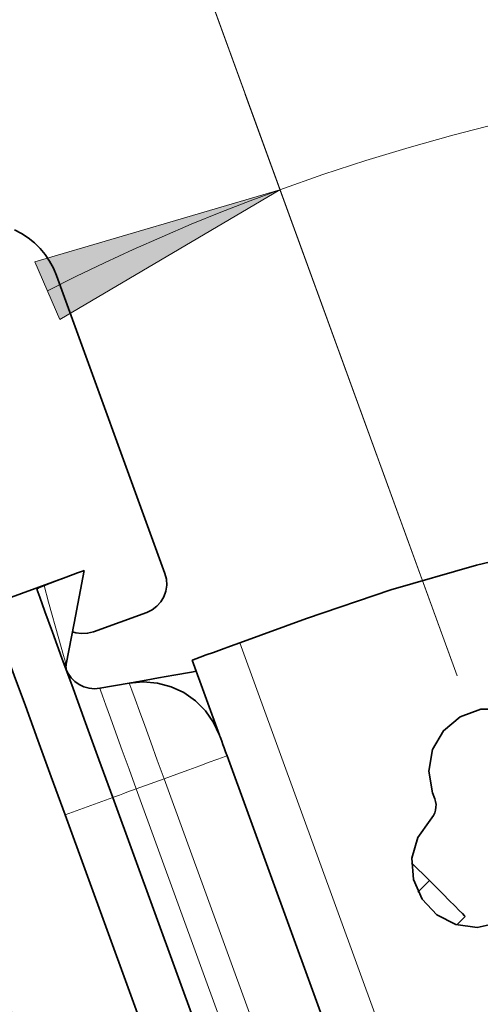
# Model space of a CAD drawing. Extents: x 23 to 583, y 74 to 757.
# Drawn here: x 398 to 411, y 170 to 198 of the extents above; entities that cross this region are included whole.
import ezdxf

# ---------------------------------------------------------------- set-up
doc = ezdxf.new("R2010")
doc.units = 0
doc.header["$MEASUREMENT"] = 0
doc.layers.add('Layer 1', color=7, linetype='Continuous', lineweight=0)

msp = doc.modelspace()

# ---------------------------------------------------------------- hatches: boundary and pattern name
at = {"layer": 'Layer 1', "true_color": 0x000000, "transparency": 33554687}
h = msp.add_hatch(color=18, dxfattribs=at)
h.dxf.hatch_style = 2
edge = h.paths.add_edge_path()
edge.add_spline(control_points=[(415.033, 195.51), (415.033, 195.51), (421.974, 197.188), (421.974, 197.188), (421.974, 197.188), (422.174, 195.442), (422.174, 195.442)], knot_values=[0, 0, 0, 0, 1, 1, 1, 2, 2, 2, 2], degree=3, periodic=0)
edge.add_line((422.174, 195.442), (415.033, 195.51))
edge = h.paths.add_edge_path()
edge.add_spline(control_points=[(405.247, 192.888), (405.247, 192.888), (399.097, 189.259), (399.097, 189.259), (399.097, 189.259), (398.397, 190.871), (398.397, 190.871)], knot_values=[0, 0, 0, 0, 1, 1, 1, 2, 2, 2, 2], degree=3, periodic=0)
edge.add_line((398.397, 190.871), (405.247, 192.888))

# ---------------------------------------------------------------- linework, layer by layer
at = {"layer": 'Layer 1', "color": 18, "lineweight": 18, "true_color": 0x000000}
for points in [[(410.196, 179.292), (410.196, 179.292), (392.685, 227.403), (392.685, 227.403)], [(410.195, 179.292), (410.195, 179.292), (398.119, 212.472), (398.119, 212.472)], [(410.195, 179.293), (410.195, 179.293), (404.277, 195.552), (404.277, 195.552)]]:
    msp.add_open_spline(points, degree=3, dxfattribs=at)
at = {"layer": 'Layer 1', "color": 8, "lineweight": 18, "true_color": 0x808080}
for points in [[(429.338, 83.103), (429.338, 83.103), (382.689, 211.269), (382.689, 211.269)], [(426.037, 120.021), (426.037, 120.021), (404.126, 180.221), (404.126, 180.221)], [(402.008, 176.416), (402.008, 176.416), (401.233, 176.134), (401.233, 176.134)], [(422.949, 118.881), (422.949, 118.881), (402.008, 176.416), (402.008, 176.416)], [(401.233, 176.134), (401.233, 176.134), (422.174, 118.598), (422.174, 118.598)], [(400.572, 175.894), (400.572, 175.894), (399.241, 175.409), (399.241, 175.409)], [(409.102, 173.249), (409.102, 173.249), (409.423, 173.57), (409.423, 173.57)]]:
    msp.add_open_spline(points, degree=3, dxfattribs=at)
at = {"layer": 'Layer 1', "color": 18, "lineweight": 35, "true_color": 0x000000}
for points in [[(428.08, 82.912), (428.08, 82.912), (381.629, 210.535), (381.629, 210.535)], [(402.033, 182.157), (402.033, 182.157), (399, 190.491), (399, 190.491)], [(397.248, 181.32), (397.248, 181.32), (399.269, 182.056), (399.269, 182.056)], [(400.033, 180.524), (400.033, 180.524), (401.525, 181.067), (401.525, 181.067)], [(404.126, 180.22), (404.126, 180.22), (405.99, 180.899), (405.99, 180.899)], [(403.558, 177.635), (403.558, 177.635), (402.794, 179.736), (402.794, 179.736)], [(400.209, 178.948), (400.209, 178.948), (401.034, 179.093), (401.034, 179.093)], [(403.769, 177.057), (403.769, 177.057), (424.71, 119.521), (424.71, 119.521)], [(409.576, 175.855), (409.576, 175.855), (409.513, 176.027), (409.513, 176.027)], [(400.572, 175.894), (400.572, 175.894), (421.514, 118.358), (421.514, 118.358)], [(399.241, 175.409), (399.241, 175.409), (420.182, 117.873), (420.182, 117.873)], [(408.927, 174.066), (408.927, 174.066), (409.423, 173.57), (409.423, 173.57)], [(410.425, 172.568), (410.425, 172.568), (410.187, 172.33), (410.187, 172.33)]]:
    msp.add_open_spline(points, degree=3, dxfattribs=at)
at = {"layer": 'Layer 1', "color": 18, "lineweight": 18, "true_color": 0x000000}
for points, knots in [([(415.033, 195.51), (415.033, 195.51), (413.787, 195.276), (413.787, 195.276), (413.787, 195.276), (412.546, 195.015), (412.546, 195.015), (412.546, 195.015), (411.311, 194.727), (411.311, 194.727), (411.311, 194.727), (410.083, 194.413), (410.083, 194.413), (410.083, 194.413), (408.862, 194.071), (408.862, 194.071), (408.862, 194.071), (407.648, 193.703), (407.648, 193.703), (407.648, 193.703), (406.443, 193.309), (406.443, 193.309), (406.443, 193.309), (405.247, 192.888), (405.247, 192.888)], [0, 0, 0, 0, 1, 1, 1, 2, 2, 2, 3, 3, 3, 4, 4, 4, 5, 5, 5, 6, 6, 6, 7, 7, 7, 8, 8, 8, 8]), ([(405.247, 192.888), (405.247, 192.888), (399.097, 189.259), (399.097, 189.259), (399.097, 189.259), (398.397, 190.871), (398.397, 190.871), (398.397, 190.871), (405.247, 192.888), (405.247, 192.888)], [0, 0, 0, 0, 1, 1, 1, 2, 2, 2, 3, 3, 3, 3]), ([(405.247, 192.888), (405.247, 192.888), (404.416, 192.578), (404.416, 192.578), (404.416, 192.578), (403.591, 192.256), (403.591, 192.256), (403.591, 192.256), (402.77, 191.922), (402.77, 191.922), (402.77, 191.922), (401.954, 191.574), (401.954, 191.574), (401.954, 191.574), (401.144, 191.215), (401.144, 191.215), (401.144, 191.215), (400.34, 190.843), (400.34, 190.843), (400.34, 190.843), (399.541, 190.459), (399.541, 190.459), (399.541, 190.459), (398.748, 190.063), (398.748, 190.063)], [0, 0, 0, 0, 1, 1, 1, 2, 2, 2, 3, 3, 3, 4, 4, 4, 5, 5, 5, 6, 6, 6, 7, 7, 7, 8, 8, 8, 8])]:
    msp.add_open_spline(points, degree=3, knots=knots, dxfattribs=at)
at = {"layer": 'Layer 1'}
msp.add_open_spline([(405.247, 192.888), (405.247, 192.888), (399.097, 189.259), (399.097, 189.259), (399.097, 189.259), (398.397, 190.871), (398.397, 190.871)], degree=3, knots=[0, 0, 0, 0, 1, 1, 1, 2, 2, 2, 2], dxfattribs=at)
at = {"layer": 'Layer 1', "color": 18, "lineweight": 35, "true_color": 0x000000}
for points, knots in [([(399, 190.491), (399, 190.491), (398.914, 190.696), (398.914, 190.696), (398.914, 190.696), (398.808, 190.891), (398.808, 190.891), (398.808, 190.891), (398.683, 191.076), (398.683, 191.076), (398.683, 191.076), (398.541, 191.247), (398.541, 191.247), (398.541, 191.247), (398.383, 191.404), (398.383, 191.404), (398.383, 191.404), (398.21, 191.544), (398.21, 191.544), (398.21, 191.544), (398.024, 191.666), (398.024, 191.666), (398.024, 191.666), (397.828, 191.77), (397.828, 191.77)], [0, 0, 0, 0, 1, 1, 1, 2, 2, 2, 3, 3, 3, 4, 4, 4, 5, 5, 5, 6, 6, 6, 7, 7, 7, 8, 8, 8, 8]), ([(425.52, 184.169), (425.52, 184.169), (423.031, 184.155), (423.031, 184.155), (423.031, 184.155), (420.546, 184.027), (420.546, 184.027), (420.546, 184.027), (418.069, 183.786), (418.069, 183.786), (418.069, 183.786), (415.605, 183.431), (415.605, 183.431), (415.605, 183.431), (413.16, 182.964), (413.16, 182.964), (413.16, 182.964), (410.74, 182.385), (410.74, 182.385), (410.74, 182.385), (408.348, 181.696), (408.348, 181.696), (408.348, 181.696), (405.99, 180.899), (405.99, 180.899)], [0, 0, 0, 0, 1, 1, 1, 2, 2, 2, 3, 3, 3, 4, 4, 4, 5, 5, 5, 6, 6, 6, 7, 7, 7, 8, 8, 8, 8]), ([(398.654, 181.818), (398.654, 181.818), (398.946, 181.933), (398.946, 181.933), (398.946, 181.933), (399.269, 182.056), (399.269, 182.056)], [0, 0, 0, 0, 1, 1, 1, 2, 2, 2, 2]), ([(399.269, 182.056), (399.269, 182.056), (399.593, 182.174), (399.593, 182.174), (399.593, 182.174), (399.759, 182.234), (399.759, 182.234), (399.759, 182.234), (399.771, 182.239), (399.771, 182.239)], [0, 0, 0, 0, 1, 1, 1, 2, 2, 2, 3, 3, 3, 3]), ([(399.771, 182.239), (399.771, 182.239), (399.492, 180.77), (399.492, 180.77), (399.492, 180.77), (399.273, 179.616), (399.273, 179.616)], [0, 0, 0, 0, 1, 1, 1, 2, 2, 2, 2]), ([(401.525, 181.067), (401.525, 181.067), (401.675, 181.139), (401.675, 181.139), (401.675, 181.139), (401.809, 181.239), (401.809, 181.239), (401.809, 181.239), (401.92, 181.363), (401.92, 181.363), (401.92, 181.363), (402.005, 181.507), (402.005, 181.507), (402.005, 181.507), (402.06, 181.664), (402.06, 181.664), (402.06, 181.664), (402.084, 181.829), (402.084, 181.829), (402.084, 181.829), (402.075, 181.995), (402.075, 181.995), (402.075, 181.995), (402.033, 182.157), (402.033, 182.157)], [0, 0, 0, 0, 1, 1, 1, 2, 2, 2, 3, 3, 3, 4, 4, 4, 5, 5, 5, 6, 6, 6, 7, 7, 7, 8, 8, 8, 8]), ([(398.454, 181.715), (398.454, 181.715), (398.468, 181.733), (398.468, 181.733), (398.468, 181.733), (398.517, 181.761), (398.517, 181.761), (398.517, 181.761), (398.596, 181.795), (398.596, 181.795), (398.596, 181.795), (398.654, 181.818), (398.654, 181.818)], [0, 0, 0, 0, 1, 1, 1, 2, 2, 2, 3, 3, 3, 4, 4, 4, 4]), ([(398.454, 181.715), (398.454, 181.715), (398.533, 181.497), (398.533, 181.497), (398.533, 181.497), (398.68, 181.094), (398.68, 181.094), (398.68, 181.094), (398.889, 180.519), (398.889, 180.519), (398.889, 180.519), (399.154, 179.792), (399.154, 179.792), (399.154, 179.792), (399.465, 178.936), (399.465, 178.936), (399.465, 178.936), (399.813, 177.979), (399.813, 177.979), (399.813, 177.979), (400.186, 176.954), (400.186, 176.954), (400.186, 176.954), (400.572, 175.894), (400.572, 175.894)], [0, 0, 0, 0, 1, 1, 1, 2, 2, 2, 3, 3, 3, 4, 4, 4, 5, 5, 5, 6, 6, 6, 7, 7, 7, 8, 8, 8, 8]), ([(399.241, 175.409), (399.241, 175.409), (398.855, 176.469), (398.855, 176.469), (398.855, 176.469), (398.481, 177.495), (398.481, 177.495), (398.481, 177.495), (398.133, 178.451), (398.133, 178.451), (398.133, 178.451), (397.822, 179.307), (397.822, 179.307), (397.822, 179.307), (397.557, 180.035), (397.557, 180.035), (397.557, 180.035), (397.348, 180.609), (397.348, 180.609), (397.348, 180.609), (397.201, 181.012), (397.201, 181.012), (397.201, 181.012), (397.122, 181.23), (397.122, 181.23)], [0, 0, 0, 0, 1, 1, 1, 2, 2, 2, 3, 3, 3, 4, 4, 4, 5, 5, 5, 6, 6, 6, 7, 7, 7, 8, 8, 8, 8]), ([(399.445, 180.526), (399.445, 180.526), (399.54, 180.497), (399.54, 180.497), (399.54, 180.497), (399.705, 180.474), (399.705, 180.474), (399.705, 180.474), (399.872, 180.483), (399.872, 180.483), (399.872, 180.483), (400.033, 180.524), (400.033, 180.524)], [0, 0, 0, 0, 1, 1, 1, 2, 2, 2, 3, 3, 3, 4, 4, 4, 4]), ([(402.794, 179.736), (402.794, 179.736), (402.82, 179.745), (402.82, 179.745), (402.82, 179.745), (402.895, 179.772), (402.895, 179.772), (402.895, 179.772), (403.018, 179.817), (403.018, 179.817), (403.018, 179.817), (403.184, 179.878), (403.184, 179.878), (403.184, 179.878), (403.386, 179.951), (403.386, 179.951), (403.386, 179.951), (403.616, 180.035), (403.616, 180.035), (403.616, 180.035), (403.866, 180.126), (403.866, 180.126), (403.866, 180.126), (404.126, 180.22), (404.126, 180.22)], [0, 0, 0, 0, 1, 1, 1, 2, 2, 2, 3, 3, 3, 4, 4, 4, 5, 5, 5, 6, 6, 6, 7, 7, 7, 8, 8, 8, 8]), ([(399.304, 179.397), (399.304, 179.397), (399.293, 179.423), (399.293, 179.423), (399.293, 179.423), (399.283, 179.449), (399.283, 179.449), (399.283, 179.449), (399.275, 179.476), (399.275, 179.476), (399.275, 179.476), (399.27, 179.504), (399.27, 179.504), (399.27, 179.504), (399.267, 179.532), (399.267, 179.532), (399.267, 179.532), (399.267, 179.56), (399.267, 179.56), (399.267, 179.56), (399.269, 179.588), (399.269, 179.588), (399.269, 179.588), (399.273, 179.616), (399.273, 179.616)], [0, 0, 0, 0, 1, 1, 1, 2, 2, 2, 3, 3, 3, 4, 4, 4, 5, 5, 5, 6, 6, 6, 7, 7, 7, 8, 8, 8, 8]), ([(400.209, 178.948), (400.209, 178.948), (400.061, 178.935), (400.061, 178.935), (400.061, 178.935), (399.913, 178.948), (399.913, 178.948), (399.913, 178.948), (399.77, 178.986), (399.77, 178.986), (399.77, 178.986), (399.636, 179.049), (399.636, 179.049), (399.636, 179.049), (399.514, 179.134), (399.514, 179.134), (399.514, 179.134), (399.41, 179.239), (399.41, 179.239), (399.41, 179.239), (399.325, 179.36), (399.325, 179.36), (399.325, 179.36), (399.262, 179.494), (399.262, 179.494)], [0, 0, 0, 0, 1, 1, 1, 2, 2, 2, 3, 3, 3, 4, 4, 4, 5, 5, 5, 6, 6, 6, 7, 7, 7, 8, 8, 8, 8]), ([(401.034, 179.093), (401.034, 179.093), (401.087, 179.103), (401.087, 179.103), (401.087, 179.103), (401.246, 179.131), (401.246, 179.131), (401.246, 179.131), (401.504, 179.176), (401.504, 179.176), (401.504, 179.176), (401.853, 179.238), (401.853, 179.238), (401.853, 179.238), (402.281, 179.313), (402.281, 179.313), (402.281, 179.313), (402.773, 179.4), (402.773, 179.4), (402.773, 179.4), (402.908, 179.424), (402.908, 179.424)], [0, 0, 0, 0, 1, 1, 1, 2, 2, 2, 3, 3, 3, 4, 4, 4, 5, 5, 5, 6, 6, 6, 7, 7, 7, 7]), ([(403.558, 177.635), (403.558, 177.635), (403.391, 177.994), (403.391, 177.994), (403.391, 177.994), (403.165, 178.318), (403.165, 178.318), (403.165, 178.318), (402.885, 178.597), (402.885, 178.597), (402.885, 178.597), (402.561, 178.824), (402.561, 178.824), (402.561, 178.824), (402.203, 178.991), (402.203, 178.991), (402.203, 178.991), (401.821, 179.093), (401.821, 179.093), (401.821, 179.093), (401.427, 179.128), (401.427, 179.128), (401.427, 179.128), (401.034, 179.093), (401.034, 179.093)], [0, 0, 0, 0, 1, 1, 1, 2, 2, 2, 3, 3, 3, 4, 4, 4, 5, 5, 5, 6, 6, 6, 7, 7, 7, 8, 8, 8, 8]), ([(409.513, 176.027), (409.513, 176.027), (409.407, 176.628), (409.407, 176.628), (409.407, 176.628), (409.513, 177.23), (409.513, 177.23), (409.513, 177.23), (409.818, 177.758), (409.818, 177.758), (409.818, 177.758), (410.286, 178.15), (410.286, 178.15), (410.286, 178.15), (410.859, 178.359), (410.859, 178.359), (410.859, 178.359), (411.47, 178.359), (411.47, 178.359), (411.47, 178.359), (412.043, 178.15), (412.043, 178.15), (412.043, 178.15), (412.511, 177.758), (412.511, 177.758), (412.511, 177.758), (412.816, 177.23), (412.816, 177.23)], [0, 0, 0, 0, 1, 1, 1, 2, 2, 2, 3, 3, 3, 4, 4, 4, 5, 5, 5, 6, 6, 6, 7, 7, 7, 8, 8, 8, 9, 9, 9, 9]), ([(403.558, 177.635), (403.558, 177.635), (403.562, 177.624), (403.562, 177.624), (403.562, 177.624), (403.574, 177.591), (403.574, 177.591), (403.574, 177.591), (403.594, 177.538), (403.594, 177.538), (403.594, 177.538), (403.62, 177.466), (403.62, 177.466), (403.62, 177.466), (403.652, 177.378), (403.652, 177.378), (403.652, 177.378), (403.688, 177.278), (403.688, 177.278), (403.688, 177.278), (403.728, 177.17), (403.728, 177.17), (403.728, 177.17), (403.769, 177.057), (403.769, 177.057)], [0, 0, 0, 0, 1, 1, 1, 2, 2, 2, 3, 3, 3, 4, 4, 4, 5, 5, 5, 6, 6, 6, 7, 7, 7, 8, 8, 8, 8]), ([(409.443, 175.26), (409.443, 175.26), (409.496, 175.321), (409.496, 175.321), (409.496, 175.321), (409.54, 175.388), (409.54, 175.388), (409.54, 175.388), (409.573, 175.461), (409.573, 175.461), (409.573, 175.461), (409.596, 175.538), (409.596, 175.538), (409.596, 175.538), (409.608, 175.618), (409.608, 175.618), (409.608, 175.618), (409.609, 175.698), (409.609, 175.698), (409.609, 175.698), (409.598, 175.778), (409.598, 175.778), (409.598, 175.778), (409.576, 175.855), (409.576, 175.855)], [0, 0, 0, 0, 1, 1, 1, 2, 2, 2, 3, 3, 3, 4, 4, 4, 5, 5, 5, 6, 6, 6, 7, 7, 7, 8, 8, 8, 8]), ([(411.342, 172.386), (411.342, 172.386), (410.756, 172.259), (410.756, 172.259), (410.756, 172.259), (410.162, 172.337), (410.162, 172.337), (410.162, 172.337), (409.629, 172.61), (409.629, 172.61), (409.629, 172.61), (409.218, 173.046), (409.218, 173.046), (409.218, 173.046), (408.977, 173.595), (408.977, 173.595), (408.977, 173.595), (408.936, 174.193), (408.936, 174.193), (408.936, 174.193), (409.097, 174.771), (409.097, 174.771), (409.097, 174.771), (409.443, 175.26), (409.443, 175.26)], [0, 0, 0, 0, 1, 1, 1, 2, 2, 2, 3, 3, 3, 4, 4, 4, 5, 5, 5, 6, 6, 6, 7, 7, 7, 8, 8, 8, 8]), ([(409.423, 173.57), (409.423, 173.57), (409.618, 173.374), (409.618, 173.374), (409.618, 173.374), (409.806, 173.186), (409.806, 173.186), (409.806, 173.186), (409.98, 173.013), (409.98, 173.013), (409.98, 173.013), (410.132, 172.861), (410.132, 172.861), (410.132, 172.861), (410.256, 172.737), (410.256, 172.737), (410.256, 172.737), (410.349, 172.644), (410.349, 172.644), (410.349, 172.644), (410.406, 172.587), (410.406, 172.587), (410.406, 172.587), (410.425, 172.568), (410.425, 172.568)], [0, 0, 0, 0, 1, 1, 1, 2, 2, 2, 3, 3, 3, 4, 4, 4, 5, 5, 5, 6, 6, 6, 7, 7, 7, 8, 8, 8, 8])]:
    msp.add_open_spline(points, degree=3, knots=knots, dxfattribs=at)
at = {"layer": 'Layer 1', "color": 8, "lineweight": 18, "true_color": 0x808080}
for points, knots in [([(398.653, 181.819), (398.653, 181.819), (398.783, 181.354), (398.783, 181.354), (398.783, 181.354), (399.07, 180.327), (399.07, 180.327), (399.07, 180.327), (399.2, 179.862), (399.2, 179.862), (399.2, 179.862), (399.252, 179.679), (399.252, 179.679), (399.252, 179.679), (399.253, 179.673), (399.253, 179.673)], [0, 0, 0, 0, 1, 1, 1, 2, 2, 2, 3, 3, 3, 4, 4, 4, 5, 5, 5, 5]), ([(399.253, 179.673), (399.253, 179.673), (399.248, 179.651), (399.248, 179.651), (399.248, 179.651), (399.245, 179.628), (399.245, 179.628), (399.245, 179.628), (399.244, 179.606), (399.244, 179.606), (399.244, 179.606), (399.244, 179.583), (399.244, 179.583), (399.244, 179.583), (399.246, 179.56), (399.246, 179.56), (399.246, 179.56), (399.25, 179.538), (399.25, 179.538), (399.25, 179.538), (399.255, 179.516), (399.255, 179.516), (399.255, 179.516), (399.262, 179.495), (399.262, 179.495)], [0, 0, 0, 0, 1, 1, 1, 2, 2, 2, 3, 3, 3, 4, 4, 4, 5, 5, 5, 6, 6, 6, 7, 7, 7, 8, 8, 8, 8]), ([(399.253, 179.673), (399.253, 179.673), (399.272, 179.618), (399.272, 179.618), (399.272, 179.618), (399.273, 179.616), (399.273, 179.616)], [0, 0, 0, 0, 1, 1, 1, 2, 2, 2, 2]), ([(402.008, 176.416), (402.008, 176.416), (401.818, 176.939), (401.818, 176.939), (401.818, 176.939), (401.635, 177.441), (401.635, 177.441), (401.635, 177.441), (401.467, 177.904), (401.467, 177.904), (401.467, 177.904), (401.319, 178.309), (401.319, 178.309), (401.319, 178.309), (401.198, 178.642), (401.198, 178.642), (401.198, 178.642), (401.108, 178.89), (401.108, 178.89), (401.108, 178.89), (401.052, 179.042), (401.052, 179.042), (401.052, 179.042), (401.034, 179.093), (401.034, 179.093)], [0, 0, 0, 0, 1, 1, 1, 2, 2, 2, 3, 3, 3, 4, 4, 4, 5, 5, 5, 6, 6, 6, 7, 7, 7, 8, 8, 8, 8]), ([(400.209, 178.948), (400.209, 178.948), (400.228, 178.894), (400.228, 178.894), (400.228, 178.894), (400.287, 178.734), (400.287, 178.734), (400.287, 178.734), (400.381, 178.474), (400.381, 178.474), (400.381, 178.474), (400.509, 178.124), (400.509, 178.124), (400.509, 178.124), (400.664, 177.697), (400.664, 177.697), (400.664, 177.697), (400.841, 177.211), (400.841, 177.211), (400.841, 177.211), (401.033, 176.683), (401.033, 176.683), (401.033, 176.683), (401.233, 176.134), (401.233, 176.134)], [0, 0, 0, 0, 1, 1, 1, 2, 2, 2, 3, 3, 3, 4, 4, 4, 5, 5, 5, 6, 6, 6, 7, 7, 7, 8, 8, 8, 8]), ([(403.769, 177.057), (403.769, 177.057), (403.736, 177.046), (403.736, 177.046), (403.736, 177.046), (403.64, 177.011), (403.64, 177.011), (403.64, 177.011), (403.483, 176.953), (403.483, 176.953), (403.483, 176.953), (403.27, 176.876), (403.27, 176.876), (403.27, 176.876), (403.008, 176.78), (403.008, 176.78), (403.008, 176.78), (402.703, 176.67), (402.703, 176.67), (402.703, 176.67), (402.367, 176.547), (402.367, 176.547), (402.367, 176.547), (402.008, 176.416), (402.008, 176.416)], [0, 0, 0, 0, 1, 1, 1, 2, 2, 2, 3, 3, 3, 4, 4, 4, 5, 5, 5, 6, 6, 6, 7, 7, 7, 8, 8, 8, 8]), ([(400.572, 175.894), (400.572, 175.894), (400.585, 175.898), (400.585, 175.898), (400.585, 175.898), (400.621, 175.911), (400.621, 175.911), (400.621, 175.911), (400.679, 175.933), (400.679, 175.933), (400.679, 175.933), (400.759, 175.962), (400.759, 175.962), (400.759, 175.962), (400.858, 175.998), (400.858, 175.998), (400.858, 175.998), (400.972, 176.039), (400.972, 176.039), (400.972, 176.039), (401.098, 176.085), (401.098, 176.085), (401.098, 176.085), (401.233, 176.134), (401.233, 176.134)], [0, 0, 0, 0, 1, 1, 1, 2, 2, 2, 3, 3, 3, 4, 4, 4, 5, 5, 5, 6, 6, 6, 7, 7, 7, 8, 8, 8, 8])]:
    msp.add_open_spline(points, degree=3, knots=knots, dxfattribs=at)

doc.saveas('drawing.dxf')
